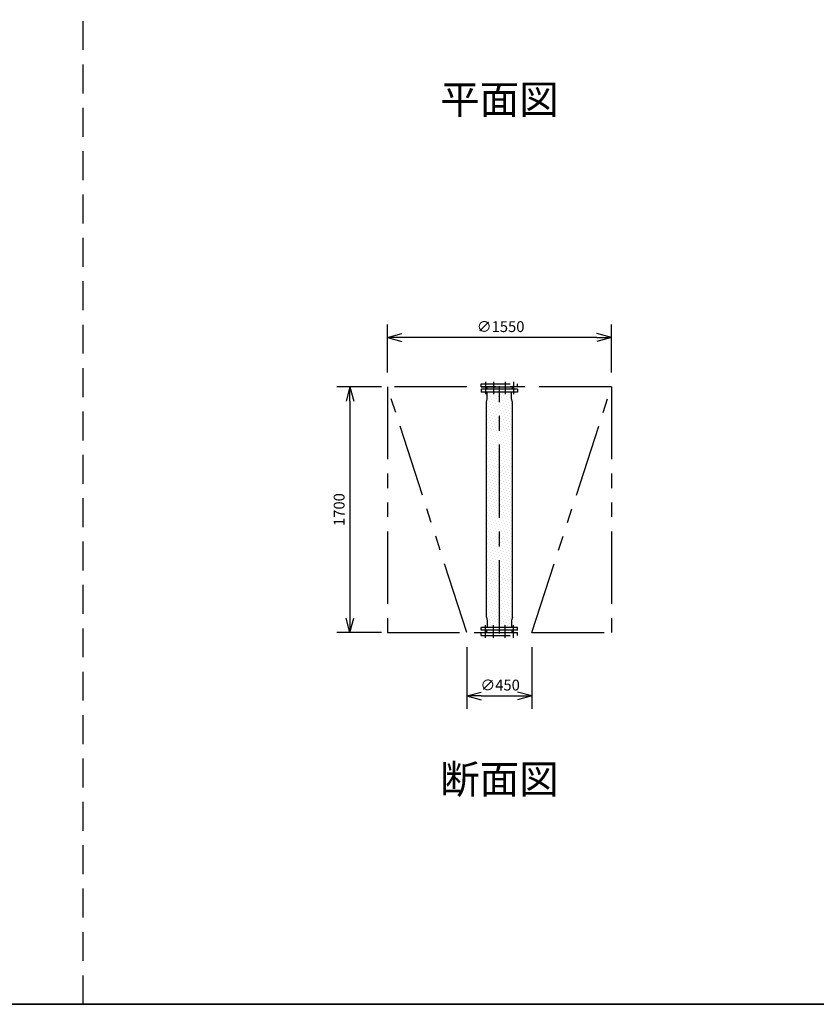
# Model space of a CAD drawing. Extents: x 207 to 40700, y 0 to 27750.
# Drawn here: x 5717 to 11228, y 0 to 6809 of the extents above; entities that cross this region are included whole.
import ezdxf
from ezdxf.enums import TextEntityAlignment as Align

# ---------------------------------------------------------------- set-up
doc = ezdxf.new("R2010")
doc.units = 0
doc.header["$LTSCALE"] = 400
for name, pattern in [('CENTER', [2, 1.25, -0.25, 0.25, -0.25]), ('DASHED', [0.75, 0.5, -0.25]), ('PHANTOM', [2.5, 1.25, -0.25, 0.25, -0.25, 0.25, -0.25])]:
    doc.linetypes.add(name, pattern=pattern)
doc.layers.get('0').update_dxf_attribs({"linetype": 'CONTINUOUS'})
for name, color, linetype in [('1', 4, 'CONTINUOUS'), ('CENTER', 1, 'CENTER'), ('GAWA', 2, 'CONTINUOUS'), ('KARISEN', 5, 'DASHED'), ('SCALE', 4, 'CONTINUOUS'), ('UL1', 3, 'PHANTOM')]:
    doc.layers.add(name, color=color, linetype=linetype)
doc.styles.get("Standard").update_dxf_attribs({"font": 'TXT', "bigfont": 'BIGFONT'})

msp = doc.modelspace()

# ---------------------------------------------------------------- linework, layer by layer
for p, q in [((8260.7, 4611.8), (8360.7, 4638.6)), ((9810.7, 4611.8), (9710.7, 4638.6)), ((8260.7, 4611.8), (8360.7, 4585)), ((8360.7, 4611.8), (8260.7, 4611.8)), ((9810.7, 4611.8), (9710.7, 4585)), ((9710.7, 4611.8), (9810.7, 4611.8)), ((8002.2, 4270.5), (7975.4, 4170.5)), ((8002.2, 4270.5), (8029, 4170.5)), ((8002.2, 4170.5), (8002.2, 4270.5)), ((9160.7, 4254.5), (8910.7, 4254.5)), ((8910.7, 4254.5), (8910.7, 4234.5)), ((9160.7, 4234.5), (8910.7, 4234.5)), ((8947.7, 4266.5), (8948.7, 4269.2)), ((8947.7, 4266.5), (8947.7, 4254.5)), ((8950.6, 4270.5), (9120.8, 4270.5)), ((8951.2, 4187), (8951.2, 4234.5)), ((9120.2, 4187), (9120.2, 4234.5)), ((9123.7, 4266.5), (9122.7, 4269.2)), ((9123.7, 4266.5), (9123.7, 4254.5)), ((9160.7, 4254.5), (9160.7, 4234.5)), ((8946.2, 4164.5), (8951.2, 4187)), ((8946.2, 2676.5), (8946.2, 4164.5)), ((9125.2, 4164.5), (9120.2, 4187)), ((9125.2, 2676.5), (9125.2, 4164.5)), ((8002.2, 2570.5), (7975.4, 2670.5)), ((8002.2, 2570.5), (8029, 2670.5)), ((8002.2, 2670.5), (8002.2, 2570.5)), ((8946.2, 2676.5), (8951.2, 2654)), ((9125.2, 2676.5), (9120.2, 2654)), ((9160.7, 2606.5), (8910.7, 2606.5)), ((8910.7, 2586.5), (8910.7, 2606.5)), ((8951.2, 2654), (8951.2, 2606.5)), ((9120.2, 2654), (9120.2, 2606.5)), ((9160.7, 2586.5), (9160.7, 2606.5)), ((9160.7, 2586.5), (8910.7, 2586.5)), ((8947.7, 2574.5), (8947.7, 2586.5)), ((8947.7, 2574.5), (8948.7, 2571.8)), ((8950.6, 2570.5), (9120.8, 2570.5)), ((9123.7, 2574.5), (9122.7, 2571.8)), ((9123.7, 2574.5), (9123.7, 2586.5)), ((8810.7, 2132.7), (8910.7, 2159.5)), ((8810.7, 2132.7), (8910.7, 2105.9)), ((8910.7, 2132.7), (8810.7, 2132.7)), ((9260.7, 2132.7), (9160.7, 2159.5)), ((9260.7, 2132.7), (9160.7, 2105.9)), ((9160.7, 2132.7), (9260.7, 2132.7))]:
    msp.add_line(p, q)
for centre, start, end in [((8950.6, 4268.5), 90, 159.44395), ((9120.8, 4268.5), 20.55605, 90), ((8950.6, 2572.5), 200.55605, 270), ((9120.8, 2572.5), 270, 339.44395)]:
    msp.add_arc(centre, 2, start, end)
at = {"layer": '1', "linetype": 'Continuous'}
for p, q in [((8981.7, 4234.4), (8981.7, 4234.4)), ((9001.9, 4227.7), (9001.9, 4227.7)), ((9035.6, 4234.4), (9035.6, 4234.4)), ((9055.8, 4227.7), (9055.8, 4227.7)), ((9089.5, 4234.4), (9089.5, 4234.4)), ((9109.7, 4227.7), (9109.7, 4227.7)), ((8954.8, 4207.5), (8954.8, 4207.5)), ((8961.5, 4187.3), (8961.5, 4187.3)), ((8968.3, 4220.9), (8968.3, 4220.9)), ((8968.3, 4167.1), (8968.3, 4167.1)), ((8975, 4200.7), (8975, 4200.7)), ((8981.7, 4180.5), (8981.7, 4180.5)), ((8988.5, 4214.2), (8988.5, 4214.2)), ((8988.5, 4160.3), (8988.5, 4160.3)), ((8995.2, 4194), (8995.2, 4194)), ((9001.9, 4173.8), (9001.9, 4173.8)), ((9008.7, 4207.5), (9008.7, 4207.5)), ((9015.4, 4187.3), (9015.4, 4187.3)), ((9022.1, 4220.9), (9022.1, 4220.9)), ((9022.1, 4167.1), (9022.1, 4167.1)), ((9028.9, 4200.7), (9028.9, 4200.7)), ((9035.6, 4180.5), (9035.6, 4180.5)), ((9042.3, 4214.2), (9042.3, 4214.2)), ((9042.3, 4160.3), (9042.3, 4160.3)), ((9049.1, 4194), (9049.1, 4194)), ((9055.8, 4173.8), (9055.8, 4173.8)), ((9062.6, 4207.5), (9062.6, 4207.5)), ((9069.3, 4187.3), (9069.3, 4187.3)), ((9076, 4220.9), (9076, 4220.9)), ((9076, 4167.1), (9076, 4167.1)), ((9082.8, 4200.7), (9082.8, 4200.7)), ((9089.5, 4180.5), (9089.5, 4180.5)), ((9096.2, 4214.2), (9096.2, 4214.2)), ((9096.2, 4160.3), (9096.2, 4160.3)), ((9103, 4194), (9103, 4194)), ((9109.7, 4173.8), (9109.7, 4173.8)), ((9116.4, 4207.5), (9116.4, 4207.5)), ((8948.1, 4119.9), (8948.1, 4119.9)), ((8954.8, 4153.6), (8954.8, 4153.6)), ((8954.8, 4099.7), (8954.8, 4099.7)), ((8961.5, 4133.4), (8961.5, 4133.4)), ((8968.3, 4113.2), (8968.3, 4113.2)), ((8975, 4146.9), (8975, 4146.9)), ((8975, 4093), (8975, 4093)), ((8981.7, 4126.6), (8981.7, 4126.6)), ((8988.5, 4106.4), (8988.5, 4106.4)), ((8995.2, 4140.1), (8995.2, 4140.1)), ((8995.2, 4086.2), (8995.2, 4086.2)), ((9001.9, 4119.9), (9001.9, 4119.9)), ((9008.7, 4153.6), (9008.7, 4153.6)), ((9008.7, 4099.7), (9008.7, 4099.7)), ((9015.4, 4133.4), (9015.4, 4133.4)), ((9022.1, 4113.2), (9022.1, 4113.2)), ((9028.9, 4146.9), (9028.9, 4146.9)), ((9028.9, 4093), (9028.9, 4093)), ((9035.6, 4126.6), (9035.6, 4126.6)), ((9042.3, 4106.4), (9042.3, 4106.4)), ((9049.1, 4140.1), (9049.1, 4140.1)), ((9049.1, 4086.2), (9049.1, 4086.2)), ((9055.8, 4119.9), (9055.8, 4119.9)), ((9062.6, 4153.6), (9062.6, 4153.6)), ((9062.6, 4099.7), (9062.6, 4099.7)), ((9069.3, 4133.4), (9069.3, 4133.4)), ((9076, 4113.2), (9076, 4113.2)), ((9082.8, 4146.9), (9082.8, 4146.9)), ((9082.8, 4093), (9082.8, 4093)), ((9089.5, 4126.6), (9089.5, 4126.6)), ((9096.2, 4106.4), (9096.2, 4106.4)), ((9103, 4140.1), (9103, 4140.1)), ((9103, 4086.2), (9103, 4086.2)), ((9109.7, 4119.9), (9109.7, 4119.9)), ((9116.4, 4153.6), (9116.4, 4153.6)), ((9116.4, 4099.7), (9116.4, 4099.7)), ((9123.2, 4133.4), (9123.2, 4133.4)), ((8948.1, 4066), (8948.1, 4066)), ((8954.8, 4045.8), (8954.8, 4045.8)), ((8961.5, 4079.5), (8961.5, 4079.5)), ((8961.5, 4025.6), (8961.5, 4025.6)), ((8968.3, 4059.3), (8968.3, 4059.3)), ((8975, 4039.1), (8975, 4039.1)), ((8981.7, 4072.8), (8981.7, 4072.8)), ((8981.7, 4018.9), (8981.7, 4018.9)), ((8988.5, 4052.6), (8988.5, 4052.6)), ((8995.2, 4032.4), (8995.2, 4032.4)), ((9001.9, 4066), (9001.9, 4066)), ((9008.7, 4045.8), (9008.7, 4045.8)), ((9015.4, 4079.5), (9015.4, 4079.5)), ((9015.4, 4025.6), (9015.4, 4025.6)), ((9022.1, 4059.3), (9022.1, 4059.3)), ((9028.9, 4039.1), (9028.9, 4039.1)), ((9035.6, 4072.8), (9035.6, 4072.8)), ((9035.6, 4018.9), (9035.6, 4018.9)), ((9042.3, 4052.6), (9042.3, 4052.6)), ((9049.1, 4032.4), (9049.1, 4032.4)), ((9055.8, 4066), (9055.8, 4066)), ((9062.6, 4045.8), (9062.6, 4045.8)), ((9069.3, 4079.5), (9069.3, 4079.5)), ((9069.3, 4025.6), (9069.3, 4025.6)), ((9076, 4059.3), (9076, 4059.3)), ((9082.8, 4039.1), (9082.8, 4039.1)), ((9089.5, 4072.8), (9089.5, 4072.8)), ((9089.5, 4018.9), (9089.5, 4018.9)), ((9096.2, 4052.6), (9096.2, 4052.6)), ((9103, 4032.4), (9103, 4032.4)), ((9109.7, 4066), (9109.7, 4066)), ((9116.4, 4045.8), (9116.4, 4045.8)), ((9123.2, 4079.5), (9123.2, 4079.5)), ((9123.2, 4025.6), (9123.2, 4025.6)), ((8948.1, 4012.1), (8948.1, 4012.1)), ((8948.1, 3958.3), (8948.1, 3958.3)), ((8954.8, 3991.9), (8954.8, 3991.9)), ((8961.5, 3971.7), (8961.5, 3971.7)), ((8968.3, 4005.4), (8968.3, 4005.4)), ((8968.3, 3951.5), (8968.3, 3951.5)), ((8975, 3985.2), (8975, 3985.2)), ((8981.7, 3965), (8981.7, 3965)), ((8988.5, 3998.7), (8988.5, 3998.7)), ((8995.2, 3978.5), (8995.2, 3978.5)), ((9001.9, 4012.1), (9001.9, 4012.1)), ((9001.9, 3958.3), (9001.9, 3958.3)), ((9008.7, 3991.9), (9008.7, 3991.9)), ((9015.4, 3971.7), (9015.4, 3971.7)), ((9022.1, 4005.4), (9022.1, 4005.4)), ((9022.1, 3951.5), (9022.1, 3951.5)), ((9028.9, 3985.2), (9028.9, 3985.2)), ((9035.6, 3965), (9035.6, 3965)), ((9042.3, 3998.7), (9042.3, 3998.7)), ((9049.1, 3978.5), (9049.1, 3978.5)), ((9055.8, 4012.1), (9055.8, 4012.1)), ((9055.8, 3958.3), (9055.8, 3958.3)), ((9062.6, 3991.9), (9062.6, 3991.9)), ((9069.3, 3971.7), (9069.3, 3971.7)), ((9076, 4005.4), (9076, 4005.4)), ((9076, 3951.5), (9076, 3951.5)), ((9082.8, 3985.2), (9082.8, 3985.2)), ((9089.5, 3965), (9089.5, 3965)), ((9096.2, 3998.7), (9096.2, 3998.7)), ((9103, 3978.5), (9103, 3978.5)), ((9109.7, 4012.1), (9109.7, 4012.1)), ((9109.7, 3958.3), (9109.7, 3958.3)), ((9116.4, 3991.9), (9116.4, 3991.9)), ((9123.2, 3971.7), (9123.2, 3971.7)), ((8948.1, 3904.4), (8948.1, 3904.4)), ((8954.8, 3938.1), (8954.8, 3938.1)), ((8954.8, 3884.2), (8954.8, 3884.2)), ((8961.5, 3917.9), (8961.5, 3917.9)), ((8968.3, 3897.6), (8968.3, 3897.6)), ((8975, 3931.3), (8975, 3931.3)), ((8981.7, 3911.1), (8981.7, 3911.1)), ((8988.5, 3944.8), (8988.5, 3944.8)), ((8988.5, 3890.9), (8988.5, 3890.9)), ((8995.2, 3924.6), (8995.2, 3924.6)), ((9001.9, 3904.4), (9001.9, 3904.4)), ((9008.7, 3938.1), (9008.7, 3938.1)), ((9008.7, 3884.2), (9008.7, 3884.2)), ((9015.4, 3917.9), (9015.4, 3917.9)), ((9022.1, 3897.6), (9022.1, 3897.6)), ((9028.9, 3931.3), (9028.9, 3931.3)), ((9035.6, 3911.1), (9035.6, 3911.1)), ((9042.3, 3944.8), (9042.3, 3944.8)), ((9042.3, 3890.9), (9042.3, 3890.9)), ((9049.1, 3924.6), (9049.1, 3924.6)), ((9055.8, 3904.4), (9055.8, 3904.4)), ((9062.6, 3938.1), (9062.6, 3938.1)), ((9062.6, 3884.2), (9062.6, 3884.2)), ((9069.3, 3917.9), (9069.3, 3917.9)), ((9076, 3897.6), (9076, 3897.6)), ((9082.8, 3931.3), (9082.8, 3931.3)), ((9089.5, 3911.1), (9089.5, 3911.1)), ((9096.2, 3944.8), (9096.2, 3944.8)), ((9096.2, 3890.9), (9096.2, 3890.9)), ((9103, 3924.6), (9103, 3924.6)), ((9109.7, 3904.4), (9109.7, 3904.4)), ((9116.4, 3938.1), (9116.4, 3938.1)), ((9116.4, 3884.2), (9116.4, 3884.2)), ((9123.2, 3917.9), (9123.2, 3917.9)), ((8948.1, 3850.5), (8948.1, 3850.5)), ((8954.8, 3830.3), (8954.8, 3830.3)), ((8961.5, 3864), (8961.5, 3864)), ((8968.3, 3843.8), (8968.3, 3843.8)), ((8975, 3877.4), (8975, 3877.4)), ((8975, 3823.6), (8975, 3823.6)), ((8981.7, 3857.2), (8981.7, 3857.2)), ((8988.5, 3837), (8988.5, 3837)), ((8995.2, 3870.7), (8995.2, 3870.7)), ((8995.2, 3816.8), (8995.2, 3816.8)), ((9001.9, 3850.5), (9001.9, 3850.5)), ((9008.7, 3830.3), (9008.7, 3830.3)), ((9015.4, 3864), (9015.4, 3864)), ((9022.1, 3843.8), (9022.1, 3843.8)), ((9028.9, 3877.4), (9028.9, 3877.4)), ((9028.9, 3823.6), (9028.9, 3823.6)), ((9035.6, 3857.2), (9035.6, 3857.2)), ((9042.3, 3837), (9042.3, 3837)), ((9049.1, 3870.7), (9049.1, 3870.7)), ((9049.1, 3816.8), (9049.1, 3816.8)), ((9055.8, 3850.5), (9055.8, 3850.5)), ((9062.6, 3830.3), (9062.6, 3830.3)), ((9069.3, 3864), (9069.3, 3864)), ((9076, 3843.8), (9076, 3843.8)), ((9082.8, 3877.4), (9082.8, 3877.4)), ((9082.8, 3823.6), (9082.8, 3823.6)), ((9089.5, 3857.2), (9089.5, 3857.2)), ((9096.2, 3837), (9096.2, 3837)), ((9103, 3870.7), (9103, 3870.7)), ((9103, 3816.8), (9103, 3816.8)), ((9109.7, 3850.5), (9109.7, 3850.5)), ((9116.4, 3830.3), (9116.4, 3830.3)), ((9123.2, 3864), (9123.2, 3864)), ((8948.1, 3796.6), (8948.1, 3796.6)), ((8954.8, 3776.4), (8954.8, 3776.4)), ((8961.5, 3810.1), (8961.5, 3810.1)), ((8961.5, 3756.2), (8961.5, 3756.2)), ((8968.3, 3789.9), (8968.3, 3789.9)), ((8975, 3769.7), (8975, 3769.7)), ((8981.7, 3803.4), (8981.7, 3803.4)), ((8981.7, 3749.5), (8981.7, 3749.5)), ((8988.5, 3783.2), (8988.5, 3783.2)), ((8995.2, 3762.9), (8995.2, 3762.9)), ((9001.9, 3796.6), (9001.9, 3796.6)), ((9008.7, 3776.4), (9008.7, 3776.4)), ((9015.4, 3810.1), (9015.4, 3810.1)), ((9015.4, 3756.2), (9015.4, 3756.2)), ((9022.1, 3789.9), (9022.1, 3789.9)), ((9028.9, 3769.7), (9028.9, 3769.7)), ((9035.6, 3803.4), (9035.6, 3803.4)), ((9035.6, 3749.5), (9035.6, 3749.5)), ((9042.3, 3783.2), (9042.3, 3783.2)), ((9049.1, 3762.9), (9049.1, 3762.9)), ((9055.8, 3796.6), (9055.8, 3796.6)), ((9062.6, 3776.4), (9062.6, 3776.4)), ((9069.3, 3810.1), (9069.3, 3810.1)), ((9069.3, 3756.2), (9069.3, 3756.2)), ((9076, 3789.9), (9076, 3789.9)), ((9082.8, 3769.7), (9082.8, 3769.7)), ((9089.5, 3803.4), (9089.5, 3803.4)), ((9089.5, 3749.5), (9089.5, 3749.5)), ((9096.2, 3783.2), (9096.2, 3783.2)), ((9103, 3762.9), (9103, 3762.9)), ((9109.7, 3796.6), (9109.7, 3796.6)), ((9116.4, 3776.4), (9116.4, 3776.4)), ((9123.2, 3810.1), (9123.2, 3810.1)), ((9123.2, 3756.2), (9123.2, 3756.2)), ((8948.1, 3742.7), (8948.1, 3742.7)), ((8948.1, 3688.9), (8948.1, 3688.9)), ((8954.8, 3722.5), (8954.8, 3722.5)), ((8961.5, 3702.3), (8961.5, 3702.3)), ((8968.3, 3736), (8968.3, 3736)), ((8968.3, 3682.1), (8968.3, 3682.1)), ((8975, 3715.8), (8975, 3715.8)), ((8981.7, 3695.6), (8981.7, 3695.6)), ((8988.5, 3729.3), (8988.5, 3729.3)), ((8995.2, 3709.1), (8995.2, 3709.1)), ((9001.9, 3742.7), (9001.9, 3742.7)), ((9001.9, 3688.9), (9001.9, 3688.9)), ((9008.7, 3722.5), (9008.7, 3722.5)), ((9015.4, 3702.3), (9015.4, 3702.3)), ((9022.1, 3736), (9022.1, 3736)), ((9022.1, 3682.1), (9022.1, 3682.1)), ((9028.9, 3715.8), (9028.9, 3715.8)), ((9035.6, 3695.6), (9035.6, 3695.6)), ((9042.3, 3729.3), (9042.3, 3729.3)), ((9049.1, 3709.1), (9049.1, 3709.1)), ((9055.8, 3742.7), (9055.8, 3742.7)), ((9055.8, 3688.9), (9055.8, 3688.9)), ((9062.6, 3722.5), (9062.6, 3722.5)), ((9069.3, 3702.3), (9069.3, 3702.3)), ((9076, 3736), (9076, 3736)), ((9076, 3682.1), (9076, 3682.1)), ((9082.8, 3715.8), (9082.8, 3715.8)), ((9089.5, 3695.6), (9089.5, 3695.6)), ((9096.2, 3729.3), (9096.2, 3729.3)), ((9103, 3709.1), (9103, 3709.1)), ((9109.7, 3742.7), (9109.7, 3742.7)), ((9109.7, 3688.9), (9109.7, 3688.9)), ((9116.4, 3722.5), (9116.4, 3722.5)), ((9123.2, 3702.3), (9123.2, 3702.3)), ((8948.1, 3635), (8948.1, 3635)), ((8954.8, 3668.7), (8954.8, 3668.7)), ((8954.8, 3614.8), (8954.8, 3614.8)), ((8961.5, 3648.4), (8961.5, 3648.4)), ((8968.3, 3628.2), (8968.3, 3628.2)), ((8975, 3661.9), (8975, 3661.9)), ((8981.7, 3641.7), (8981.7, 3641.7)), ((8988.5, 3675.4), (8988.5, 3675.4)), ((8988.5, 3621.5), (8988.5, 3621.5)), ((8995.2, 3655.2), (8995.2, 3655.2)), ((9001.9, 3635), (9001.9, 3635)), ((9008.7, 3668.7), (9008.7, 3668.7)), ((9008.7, 3614.8), (9008.7, 3614.8)), ((9015.4, 3648.4), (9015.4, 3648.4)), ((9022.1, 3628.2), (9022.1, 3628.2)), ((9028.9, 3661.9), (9028.9, 3661.9)), ((9035.6, 3641.7), (9035.6, 3641.7)), ((9042.3, 3675.4), (9042.3, 3675.4)), ((9042.3, 3621.5), (9042.3, 3621.5)), ((9049.1, 3655.2), (9049.1, 3655.2)), ((9055.8, 3635), (9055.8, 3635)), ((9062.6, 3668.7), (9062.6, 3668.7)), ((9062.6, 3614.8), (9062.6, 3614.8)), ((9069.3, 3648.4), (9069.3, 3648.4)), ((9076, 3628.2), (9076, 3628.2)), ((9082.8, 3661.9), (9082.8, 3661.9)), ((9089.5, 3641.7), (9089.5, 3641.7)), ((9096.2, 3675.4), (9096.2, 3675.4)), ((9096.2, 3621.5), (9096.2, 3621.5)), ((9103, 3655.2), (9103, 3655.2)), ((9109.7, 3635), (9109.7, 3635)), ((9116.4, 3668.7), (9116.4, 3668.7)), ((9116.4, 3614.8), (9116.4, 3614.8)), ((9123.2, 3648.4), (9123.2, 3648.4)), ((8948.1, 3581.1), (8948.1, 3581.1)), ((8954.8, 3560.9), (8954.8, 3560.9)), ((8961.5, 3594.6), (8961.5, 3594.6)), ((8968.3, 3574.4), (8968.3, 3574.4)), ((8975, 3608), (8975, 3608)), ((8975, 3554.2), (8975, 3554.2)), ((8981.7, 3587.8), (8981.7, 3587.8)), ((8988.5, 3567.6), (8988.5, 3567.6)), ((8995.2, 3601.3), (8995.2, 3601.3)), ((8995.2, 3547.4), (8995.2, 3547.4)), ((9001.9, 3581.1), (9001.9, 3581.1)), ((9008.7, 3560.9), (9008.7, 3560.9)), ((9015.4, 3594.6), (9015.4, 3594.6)), ((9022.1, 3574.4), (9022.1, 3574.4)), ((9028.9, 3608), (9028.9, 3608)), ((9028.9, 3554.2), (9028.9, 3554.2)), ((9035.6, 3587.8), (9035.6, 3587.8)), ((9042.3, 3567.6), (9042.3, 3567.6)), ((9049.1, 3601.3), (9049.1, 3601.3)), ((9049.1, 3547.4), (9049.1, 3547.4)), ((9055.8, 3581.1), (9055.8, 3581.1)), ((9062.6, 3560.9), (9062.6, 3560.9)), ((9069.3, 3594.6), (9069.3, 3594.6)), ((9076, 3574.4), (9076, 3574.4)), ((9082.8, 3608), (9082.8, 3608)), ((9082.8, 3554.2), (9082.8, 3554.2)), ((9089.5, 3587.8), (9089.5, 3587.8)), ((9096.2, 3567.6), (9096.2, 3567.6)), ((9103, 3601.3), (9103, 3601.3)), ((9103, 3547.4), (9103, 3547.4)), ((9109.7, 3581.1), (9109.7, 3581.1)), ((9116.4, 3560.9), (9116.4, 3560.9)), ((9123.2, 3594.6), (9123.2, 3594.6)), ((8948.1, 3527.2), (8948.1, 3527.2)), ((8948.1, 3473.3), (8948.1, 3473.3)), ((8954.8, 3507), (8954.8, 3507)), ((8961.5, 3540.7), (8961.5, 3540.7)), ((8961.5, 3486.8), (8961.5, 3486.8)), ((8968.3, 3520.5), (8968.3, 3520.5)), ((8975, 3500.3), (8975, 3500.3)), ((8981.7, 3533.9), (8981.7, 3533.9)), ((8981.7, 3480.1), (8981.7, 3480.1)), ((8988.5, 3513.7), (8988.5, 3513.7)), ((8995.2, 3493.5), (8995.2, 3493.5)), ((9001.9, 3527.2), (9001.9, 3527.2)), ((9001.9, 3473.3), (9001.9, 3473.3)), ((9008.7, 3507), (9008.7, 3507)), ((9015.4, 3540.7), (9015.4, 3540.7)), ((9015.4, 3486.8), (9015.4, 3486.8)), ((9022.1, 3520.5), (9022.1, 3520.5)), ((9028.9, 3500.3), (9028.9, 3500.3)), ((9035.6, 3533.9), (9035.6, 3533.9)), ((9035.6, 3480.1), (9035.6, 3480.1)), ((9042.3, 3513.7), (9042.3, 3513.7)), ((9049.1, 3493.5), (9049.1, 3493.5)), ((9055.8, 3527.2), (9055.8, 3527.2)), ((9055.8, 3473.3), (9055.8, 3473.3)), ((9062.6, 3507), (9062.6, 3507)), ((9069.3, 3540.7), (9069.3, 3540.7)), ((9069.3, 3486.8), (9069.3, 3486.8)), ((9076, 3520.5), (9076, 3520.5)), ((9082.8, 3500.3), (9082.8, 3500.3)), ((9089.5, 3533.9), (9089.5, 3533.9)), ((9089.5, 3480.1), (9089.5, 3480.1)), ((9096.2, 3513.7), (9096.2, 3513.7)), ((9103, 3493.5), (9103, 3493.5)), ((9109.7, 3527.2), (9109.7, 3527.2)), ((9109.7, 3473.3), (9109.7, 3473.3)), ((9116.4, 3507), (9116.4, 3507)), ((9123.2, 3540.7), (9123.2, 3540.7)), ((9123.2, 3486.8), (9123.2, 3486.8)), ((8948.1, 3419.5), (8948.1, 3419.5)), ((8954.8, 3453.1), (8954.8, 3453.1)), ((8961.5, 3432.9), (8961.5, 3432.9)), ((8968.3, 3466.6), (8968.3, 3466.6)), ((8968.3, 3412.7), (8968.3, 3412.7)), ((8975, 3446.4), (8975, 3446.4)), ((8981.7, 3426.2), (8981.7, 3426.2)), ((8988.5, 3459.9), (8988.5, 3459.9)), ((8988.5, 3406), (8988.5, 3406)), ((8995.2, 3439.7), (8995.2, 3439.7)), ((9001.9, 3419.5), (9001.9, 3419.5)), ((9008.7, 3453.1), (9008.7, 3453.1)), ((9015.4, 3432.9), (9015.4, 3432.9)), ((9022.1, 3466.6), (9022.1, 3466.6)), ((9022.1, 3412.7), (9022.1, 3412.7)), ((9028.9, 3446.4), (9028.9, 3446.4)), ((9035.6, 3426.2), (9035.6, 3426.2)), ((9042.3, 3459.9), (9042.3, 3459.9)), ((9042.3, 3406), (9042.3, 3406)), ((9049.1, 3439.7), (9049.1, 3439.7)), ((9055.8, 3419.5), (9055.8, 3419.5)), ((9062.6, 3453.1), (9062.6, 3453.1)), ((9069.3, 3432.9), (9069.3, 3432.9)), ((9076, 3466.6), (9076, 3466.6)), ((9076, 3412.7), (9076, 3412.7)), ((9082.8, 3446.4), (9082.8, 3446.4)), ((9089.5, 3426.2), (9089.5, 3426.2)), ((9096.2, 3459.9), (9096.2, 3459.9)), ((9096.2, 3406), (9096.2, 3406)), ((9103, 3439.7), (9103, 3439.7)), ((9109.7, 3419.5), (9109.7, 3419.5)), ((9116.4, 3453.1), (9116.4, 3453.1)), ((9123.2, 3432.9), (9123.2, 3432.9)), ((8948.1, 3365.6), (8948.1, 3365.6)), ((8954.8, 3399.2), (8954.8, 3399.2)), ((8954.8, 3345.4), (8954.8, 3345.4)), ((8961.5, 3379), (8961.5, 3379)), ((8968.3, 3358.8), (8968.3, 3358.8)), ((8975, 3392.5), (8975, 3392.5)), ((8975, 3338.6), (8975, 3338.6)), ((8981.7, 3372.3), (8981.7, 3372.3)), ((8988.5, 3352.1), (8988.5, 3352.1)), ((8995.2, 3385.8), (8995.2, 3385.8)), ((9001.9, 3365.6), (9001.9, 3365.6)), ((9008.7, 3399.2), (9008.7, 3399.2)), ((9008.7, 3345.4), (9008.7, 3345.4)), ((9015.4, 3379), (9015.4, 3379)), ((9022.1, 3358.8), (9022.1, 3358.8)), ((9028.9, 3392.5), (9028.9, 3392.5)), ((9028.9, 3338.6), (9028.9, 3338.6)), ((9035.6, 3372.3), (9035.6, 3372.3)), ((9042.3, 3352.1), (9042.3, 3352.1)), ((9049.1, 3385.8), (9049.1, 3385.8)), ((9055.8, 3365.6), (9055.8, 3365.6)), ((9062.6, 3399.2), (9062.6, 3399.2)), ((9062.6, 3345.4), (9062.6, 3345.4)), ((9069.3, 3379), (9069.3, 3379)), ((9076, 3358.8), (9076, 3358.8)), ((9082.8, 3392.5), (9082.8, 3392.5)), ((9082.8, 3338.6), (9082.8, 3338.6)), ((9089.5, 3372.3), (9089.5, 3372.3)), ((9096.2, 3352.1), (9096.2, 3352.1)), ((9103, 3385.8), (9103, 3385.8)), ((9109.7, 3365.6), (9109.7, 3365.6)), ((9116.4, 3399.2), (9116.4, 3399.2)), ((9116.4, 3345.4), (9116.4, 3345.4)), ((9123.2, 3379), (9123.2, 3379)), ((8948.1, 3311.7), (8948.1, 3311.7)), ((8954.8, 3291.5), (8954.8, 3291.5)), ((8961.5, 3325.2), (8961.5, 3325.2)), ((8961.5, 3271.3), (8961.5, 3271.3)), ((8968.3, 3305), (8968.3, 3305)), ((8975, 3284.7), (8975, 3284.7)), ((8981.7, 3318.4), (8981.7, 3318.4)), ((8988.5, 3298.2), (8988.5, 3298.2)), ((8995.2, 3331.9), (8995.2, 3331.9)), ((8995.2, 3278), (8995.2, 3278)), ((9001.9, 3311.7), (9001.9, 3311.7)), ((9008.7, 3291.5), (9008.7, 3291.5)), ((9015.4, 3325.2), (9015.4, 3325.2)), ((9015.4, 3271.3), (9015.4, 3271.3)), ((9022.1, 3305), (9022.1, 3305)), ((9028.9, 3284.7), (9028.9, 3284.7)), ((9035.6, 3318.4), (9035.6, 3318.4)), ((9042.3, 3298.2), (9042.3, 3298.2)), ((9049.1, 3331.9), (9049.1, 3331.9)), ((9049.1, 3278), (9049.1, 3278)), ((9055.8, 3311.7), (9055.8, 3311.7)), ((9062.6, 3291.5), (9062.6, 3291.5)), ((9069.3, 3325.2), (9069.3, 3325.2)), ((9069.3, 3271.3), (9069.3, 3271.3)), ((9076, 3305), (9076, 3305)), ((9082.8, 3284.7), (9082.8, 3284.7)), ((9089.5, 3318.4), (9089.5, 3318.4)), ((9096.2, 3298.2), (9096.2, 3298.2)), ((9103, 3331.9), (9103, 3331.9)), ((9103, 3278), (9103, 3278)), ((9109.7, 3311.7), (9109.7, 3311.7)), ((9116.4, 3291.5), (9116.4, 3291.5)), ((9123.2, 3325.2), (9123.2, 3325.2)), ((9123.2, 3271.3), (9123.2, 3271.3)), ((8948.1, 3257.8), (8948.1, 3257.8)), ((8948.1, 3203.9), (8948.1, 3203.9)), ((8954.8, 3237.6), (8954.8, 3237.6)), ((8961.5, 3217.4), (8961.5, 3217.4)), ((8968.3, 3251.1), (8968.3, 3251.1)), ((8975, 3230.9), (8975, 3230.9)), ((8981.7, 3264.5), (8981.7, 3264.5)), ((8981.7, 3210.7), (8981.7, 3210.7)), ((8988.5, 3244.3), (8988.5, 3244.3)), ((8995.2, 3224.1), (8995.2, 3224.1)), ((9001.9, 3257.8), (9001.9, 3257.8)), ((9001.9, 3203.9), (9001.9, 3203.9)), ((9008.7, 3237.6), (9008.7, 3237.6)), ((9015.4, 3217.4), (9015.4, 3217.4)), ((9022.1, 3251.1), (9022.1, 3251.1)), ((9028.9, 3230.9), (9028.9, 3230.9)), ((9035.6, 3264.5), (9035.6, 3264.5)), ((9035.6, 3210.7), (9035.6, 3210.7)), ((9042.3, 3244.3), (9042.3, 3244.3)), ((9049.1, 3224.1), (9049.1, 3224.1)), ((9055.8, 3257.8), (9055.8, 3257.8)), ((9055.8, 3203.9), (9055.8, 3203.9)), ((9062.6, 3237.6), (9062.6, 3237.6)), ((9069.3, 3217.4), (9069.3, 3217.4)), ((9076, 3251.1), (9076, 3251.1)), ((9082.8, 3230.9), (9082.8, 3230.9)), ((9089.5, 3264.5), (9089.5, 3264.5)), ((9089.5, 3210.7), (9089.5, 3210.7)), ((9096.2, 3244.3), (9096.2, 3244.3)), ((9103, 3224.1), (9103, 3224.1)), ((9109.7, 3257.8), (9109.7, 3257.8)), ((9109.7, 3203.9), (9109.7, 3203.9)), ((9116.4, 3237.6), (9116.4, 3237.6)), ((9123.2, 3217.4), (9123.2, 3217.4)), ((8948.1, 3150), (8948.1, 3150)), ((8954.8, 3183.7), (8954.8, 3183.7)), ((8961.5, 3163.5), (8961.5, 3163.5)), ((8968.3, 3197.2), (8968.3, 3197.2)), ((8968.3, 3143.3), (8968.3, 3143.3)), ((8975, 3177), (8975, 3177)), ((8981.7, 3156.8), (8981.7, 3156.8)), ((8988.5, 3190.5), (8988.5, 3190.5)), ((8988.5, 3136.6), (8988.5, 3136.6)), ((8995.2, 3170.2), (8995.2, 3170.2)), ((9001.9, 3150), (9001.9, 3150)), ((9008.7, 3183.7), (9008.7, 3183.7)), ((9015.4, 3163.5), (9015.4, 3163.5)), ((9022.1, 3197.2), (9022.1, 3197.2)), ((9022.1, 3143.3), (9022.1, 3143.3)), ((9028.9, 3177), (9028.9, 3177)), ((9035.6, 3156.8), (9035.6, 3156.8)), ((9042.3, 3190.5), (9042.3, 3190.5)), ((9042.3, 3136.6), (9042.3, 3136.6)), ((9049.1, 3170.2), (9049.1, 3170.2)), ((9055.8, 3150), (9055.8, 3150)), ((9062.6, 3183.7), (9062.6, 3183.7)), ((9069.3, 3163.5), (9069.3, 3163.5)), ((9076, 3197.2), (9076, 3197.2)), ((9076, 3143.3), (9076, 3143.3)), ((9082.8, 3177), (9082.8, 3177)), ((9089.5, 3156.8), (9089.5, 3156.8)), ((9096.2, 3190.5), (9096.2, 3190.5)), ((9096.2, 3136.6), (9096.2, 3136.6)), ((9103, 3170.2), (9103, 3170.2)), ((9109.7, 3150), (9109.7, 3150)), ((9116.4, 3183.7), (9116.4, 3183.7)), ((9123.2, 3163.5), (9123.2, 3163.5)), ((8948.1, 3096.2), (8948.1, 3096.2)), ((8954.8, 3129.8), (8954.8, 3129.8)), ((8954.8, 3076), (8954.8, 3076)), ((8961.5, 3109.6), (8961.5, 3109.6)), ((8968.3, 3089.4), (8968.3, 3089.4)), ((8975, 3123.1), (8975, 3123.1)), ((8975, 3069.2), (8975, 3069.2)), ((8981.7, 3102.9), (8981.7, 3102.9)), ((8988.5, 3082.7), (8988.5, 3082.7)), ((8995.2, 3116.4), (8995.2, 3116.4)), ((9001.9, 3096.2), (9001.9, 3096.2)), ((9008.7, 3129.8), (9008.7, 3129.8)), ((9008.7, 3076), (9008.7, 3076)), ((9015.4, 3109.6), (9015.4, 3109.6)), ((9022.1, 3089.4), (9022.1, 3089.4)), ((9028.9, 3123.1), (9028.9, 3123.1)), ((9028.9, 3069.2), (9028.9, 3069.2)), ((9035.6, 3102.9), (9035.6, 3102.9)), ((9042.3, 3082.7), (9042.3, 3082.7)), ((9049.1, 3116.4), (9049.1, 3116.4)), ((9055.8, 3096.2), (9055.8, 3096.2)), ((9062.6, 3129.8), (9062.6, 3129.8)), ((9062.6, 3076), (9062.6, 3076)), ((9069.3, 3109.6), (9069.3, 3109.6)), ((9076, 3089.4), (9076, 3089.4)), ((9082.8, 3123.1), (9082.8, 3123.1)), ((9082.8, 3069.2), (9082.8, 3069.2)), ((9089.5, 3102.9), (9089.5, 3102.9)), ((9096.2, 3082.7), (9096.2, 3082.7)), ((9103, 3116.4), (9103, 3116.4)), ((9109.7, 3096.2), (9109.7, 3096.2)), ((9116.4, 3129.8), (9116.4, 3129.8)), ((9116.4, 3076), (9116.4, 3076)), ((9123.2, 3109.6), (9123.2, 3109.6)), ((8948.1, 3042.3), (8948.1, 3042.3)), ((8954.8, 3022.1), (8954.8, 3022.1)), ((8961.5, 3055.8), (8961.5, 3055.8)), ((8961.5, 3001.9), (8961.5, 3001.9)), ((8968.3, 3035.5), (8968.3, 3035.5)), ((8975, 3015.3), (8975, 3015.3)), ((8981.7, 3049), (8981.7, 3049)), ((8988.5, 3028.8), (8988.5, 3028.8)), ((8995.2, 3062.5), (8995.2, 3062.5)), ((8995.2, 3008.6), (8995.2, 3008.6)), ((9001.9, 3042.3), (9001.9, 3042.3)), ((9008.7, 3022.1), (9008.7, 3022.1)), ((9015.4, 3055.8), (9015.4, 3055.8)), ((9015.4, 3001.9), (9015.4, 3001.9)), ((9022.1, 3035.5), (9022.1, 3035.5)), ((9028.9, 3015.3), (9028.9, 3015.3)), ((9035.6, 3049), (9035.6, 3049)), ((9042.3, 3028.8), (9042.3, 3028.8)), ((9049.1, 3062.5), (9049.1, 3062.5)), ((9049.1, 3008.6), (9049.1, 3008.6)), ((9055.8, 3042.3), (9055.8, 3042.3)), ((9062.6, 3022.1), (9062.6, 3022.1)), ((9069.3, 3055.8), (9069.3, 3055.8)), ((9069.3, 3001.9), (9069.3, 3001.9)), ((9076, 3035.5), (9076, 3035.5)), ((9082.8, 3015.3), (9082.8, 3015.3)), ((9089.5, 3049), (9089.5, 3049)), ((9096.2, 3028.8), (9096.2, 3028.8)), ((9103, 3062.5), (9103, 3062.5)), ((9103, 3008.6), (9103, 3008.6)), ((9109.7, 3042.3), (9109.7, 3042.3)), ((9116.4, 3022.1), (9116.4, 3022.1)), ((9123.2, 3055.8), (9123.2, 3055.8)), ((9123.2, 3001.9), (9123.2, 3001.9)), ((8948.1, 2988.4), (8948.1, 2988.4)), ((8948.1, 2934.5), (8948.1, 2934.5)), ((8954.8, 2968.2), (8954.8, 2968.2)), ((8961.5, 2948), (8961.5, 2948)), ((8968.3, 2981.7), (8968.3, 2981.7)), ((8975, 2961.5), (8975, 2961.5)), ((8981.7, 2995.1), (8981.7, 2995.1)), ((8981.7, 2941.3), (8981.7, 2941.3)), ((8988.5, 2974.9), (8988.5, 2974.9)), ((8995.2, 2954.7), (8995.2, 2954.7)), ((9001.9, 2988.4), (9001.9, 2988.4)), ((9001.9, 2934.5), (9001.9, 2934.5)), ((9008.7, 2968.2), (9008.7, 2968.2)), ((9015.4, 2948), (9015.4, 2948)), ((9022.1, 2981.7), (9022.1, 2981.7)), ((9028.9, 2961.5), (9028.9, 2961.5)), ((9035.6, 2995.1), (9035.6, 2995.1)), ((9035.6, 2941.3), (9035.6, 2941.3)), ((9042.3, 2974.9), (9042.3, 2974.9)), ((9049.1, 2954.7), (9049.1, 2954.7)), ((9055.8, 2988.4), (9055.8, 2988.4)), ((9055.8, 2934.5), (9055.8, 2934.5)), ((9062.6, 2968.2), (9062.6, 2968.2)), ((9069.3, 2948), (9069.3, 2948)), ((9076, 2981.7), (9076, 2981.7)), ((9082.8, 2961.5), (9082.8, 2961.5)), ((9089.5, 2995.1), (9089.5, 2995.1)), ((9089.5, 2941.3), (9089.5, 2941.3)), ((9096.2, 2974.9), (9096.2, 2974.9)), ((9103, 2954.7), (9103, 2954.7)), ((9109.7, 2988.4), (9109.7, 2988.4)), ((9109.7, 2934.5), (9109.7, 2934.5)), ((9116.4, 2968.2), (9116.4, 2968.2)), ((9123.2, 2948), (9123.2, 2948)), ((8948.1, 2880.6), (8948.1, 2880.6)), ((8954.8, 2914.3), (8954.8, 2914.3)), ((8954.8, 2860.4), (8954.8, 2860.4)), ((8961.5, 2894.1), (8961.5, 2894.1)), ((8968.3, 2927.8), (8968.3, 2927.8)), ((8968.3, 2873.9), (8968.3, 2873.9)), ((8975, 2907.6), (8975, 2907.6)), ((8981.7, 2887.4), (8981.7, 2887.4)), ((8988.5, 2921), (8988.5, 2921)), ((8988.5, 2867.2), (8988.5, 2867.2)), ((8995.2, 2900.8), (8995.2, 2900.8)), ((9001.9, 2880.6), (9001.9, 2880.6)), ((9008.7, 2914.3), (9008.7, 2914.3)), ((9008.7, 2860.4), (9008.7, 2860.4)), ((9015.4, 2894.1), (9015.4, 2894.1)), ((9022.1, 2927.8), (9022.1, 2927.8)), ((9022.1, 2873.9), (9022.1, 2873.9)), ((9028.9, 2907.6), (9028.9, 2907.6)), ((9035.6, 2887.4), (9035.6, 2887.4)), ((9042.3, 2921), (9042.3, 2921)), ((9042.3, 2867.2), (9042.3, 2867.2)), ((9049.1, 2900.8), (9049.1, 2900.8)), ((9055.8, 2880.6), (9055.8, 2880.6)), ((9062.6, 2914.3), (9062.6, 2914.3)), ((9062.6, 2860.4), (9062.6, 2860.4)), ((9069.3, 2894.1), (9069.3, 2894.1)), ((9076, 2927.8), (9076, 2927.8)), ((9076, 2873.9), (9076, 2873.9)), ((9082.8, 2907.6), (9082.8, 2907.6)), ((9089.5, 2887.4), (9089.5, 2887.4)), ((9096.2, 2921), (9096.2, 2921)), ((9096.2, 2867.2), (9096.2, 2867.2)), ((9103, 2900.8), (9103, 2900.8)), ((9109.7, 2880.6), (9109.7, 2880.6)), ((9116.4, 2914.3), (9116.4, 2914.3)), ((9116.4, 2860.4), (9116.4, 2860.4)), ((9123.2, 2894.1), (9123.2, 2894.1)), ((8948.1, 2826.8), (8948.1, 2826.8)), ((8954.8, 2806.5), (8954.8, 2806.5)), ((8961.5, 2840.2), (8961.5, 2840.2)), ((8968.3, 2820), (8968.3, 2820)), ((8975, 2853.7), (8975, 2853.7)), ((8975, 2799.8), (8975, 2799.8)), ((8981.7, 2833.5), (8981.7, 2833.5)), ((8988.5, 2813.3), (8988.5, 2813.3)), ((8995.2, 2847), (8995.2, 2847)), ((8995.2, 2793.1), (8995.2, 2793.1)), ((9001.9, 2826.8), (9001.9, 2826.8)), ((9008.7, 2806.5), (9008.7, 2806.5)), ((9015.4, 2840.2), (9015.4, 2840.2)), ((9022.1, 2820), (9022.1, 2820)), ((9028.9, 2853.7), (9028.9, 2853.7)), ((9028.9, 2799.8), (9028.9, 2799.8)), ((9035.6, 2833.5), (9035.6, 2833.5)), ((9042.3, 2813.3), (9042.3, 2813.3)), ((9049.1, 2847), (9049.1, 2847)), ((9049.1, 2793.1), (9049.1, 2793.1)), ((9055.8, 2826.8), (9055.8, 2826.8)), ((9062.6, 2806.5), (9062.6, 2806.5)), ((9069.3, 2840.2), (9069.3, 2840.2)), ((9076, 2820), (9076, 2820)), ((9082.8, 2853.7), (9082.8, 2853.7)), ((9082.8, 2799.8), (9082.8, 2799.8)), ((9089.5, 2833.5), (9089.5, 2833.5)), ((9096.2, 2813.3), (9096.2, 2813.3)), ((9103, 2847), (9103, 2847)), ((9103, 2793.1), (9103, 2793.1)), ((9109.7, 2826.8), (9109.7, 2826.8)), ((9116.4, 2806.5), (9116.4, 2806.5)), ((9123.2, 2840.2), (9123.2, 2840.2)), ((8948.1, 2772.9), (8948.1, 2772.9)), ((8954.8, 2752.7), (8954.8, 2752.7)), ((8961.5, 2786.3), (8961.5, 2786.3)), ((8961.5, 2732.5), (8961.5, 2732.5)), ((8968.3, 2766.1), (8968.3, 2766.1)), ((8975, 2745.9), (8975, 2745.9)), ((8981.7, 2779.6), (8981.7, 2779.6)), ((8981.7, 2725.7), (8981.7, 2725.7)), ((8988.5, 2759.4), (8988.5, 2759.4)), ((8995.2, 2739.2), (8995.2, 2739.2)), ((9001.9, 2772.9), (9001.9, 2772.9)), ((9008.7, 2752.7), (9008.7, 2752.7)), ((9015.4, 2786.3), (9015.4, 2786.3)), ((9015.4, 2732.5), (9015.4, 2732.5)), ((9022.1, 2766.1), (9022.1, 2766.1)), ((9028.9, 2745.9), (9028.9, 2745.9)), ((9035.6, 2779.6), (9035.6, 2779.6)), ((9035.6, 2725.7), (9035.6, 2725.7)), ((9042.3, 2759.4), (9042.3, 2759.4)), ((9049.1, 2739.2), (9049.1, 2739.2)), ((9055.8, 2772.9), (9055.8, 2772.9)), ((9062.6, 2752.7), (9062.6, 2752.7)), ((9069.3, 2786.3), (9069.3, 2786.3)), ((9069.3, 2732.5), (9069.3, 2732.5)), ((9076, 2766.1), (9076, 2766.1)), ((9082.8, 2745.9), (9082.8, 2745.9)), ((9089.5, 2779.6), (9089.5, 2779.6)), ((9089.5, 2725.7), (9089.5, 2725.7)), ((9096.2, 2759.4), (9096.2, 2759.4)), ((9103, 2739.2), (9103, 2739.2)), ((9109.7, 2772.9), (9109.7, 2772.9)), ((9116.4, 2752.7), (9116.4, 2752.7)), ((9123.2, 2786.3), (9123.2, 2786.3)), ((9123.2, 2732.5), (9123.2, 2732.5)), ((8948.1, 2719), (8948.1, 2719)), ((8954.8, 2698.8), (8954.8, 2698.8)), ((8961.5, 2678.6), (8961.5, 2678.6)), ((8968.3, 2712.3), (8968.3, 2712.3)), ((8968.3, 2658.4), (8968.3, 2658.4)), ((8975, 2692.1), (8975, 2692.1)), ((8981.7, 2671.8), (8981.7, 2671.8)), ((8988.5, 2705.5), (8988.5, 2705.5)), ((8995.2, 2685.3), (8995.2, 2685.3)), ((9001.9, 2719), (9001.9, 2719)), ((9001.9, 2665.1), (9001.9, 2665.1)), ((9008.7, 2698.8), (9008.7, 2698.8)), ((9015.4, 2678.6), (9015.4, 2678.6)), ((9022.1, 2712.3), (9022.1, 2712.3)), ((9022.1, 2658.4), (9022.1, 2658.4)), ((9028.9, 2692.1), (9028.9, 2692.1)), ((9035.6, 2671.8), (9035.6, 2671.8)), ((9042.3, 2705.5), (9042.3, 2705.5)), ((9049.1, 2685.3), (9049.1, 2685.3)), ((9055.8, 2719), (9055.8, 2719)), ((9055.8, 2665.1), (9055.8, 2665.1)), ((9062.6, 2698.8), (9062.6, 2698.8)), ((9069.3, 2678.6), (9069.3, 2678.6)), ((9076, 2712.3), (9076, 2712.3)), ((9076, 2658.4), (9076, 2658.4)), ((9082.8, 2692.1), (9082.8, 2692.1)), ((9089.5, 2671.8), (9089.5, 2671.8)), ((9096.2, 2705.5), (9096.2, 2705.5)), ((9103, 2685.3), (9103, 2685.3)), ((9109.7, 2719), (9109.7, 2719)), ((9109.7, 2665.1), (9109.7, 2665.1)), ((9116.4, 2698.8), (9116.4, 2698.8)), ((9123.2, 2678.6), (9123.2, 2678.6)), ((8954.8, 2644.9), (8954.8, 2644.9)), ((8961.5, 2624.7), (8961.5, 2624.7)), ((8975, 2638.2), (8975, 2638.2)), ((8981.7, 2618), (8981.7, 2618)), ((8988.5, 2651.6), (8988.5, 2651.6)), ((8995.2, 2631.4), (8995.2, 2631.4)), ((9001.9, 2611.2), (9001.9, 2611.2)), ((9008.7, 2644.9), (9008.7, 2644.9)), ((9015.4, 2624.7), (9015.4, 2624.7)), ((9028.9, 2638.2), (9028.9, 2638.2)), ((9035.6, 2618), (9035.6, 2618)), ((9042.3, 2651.6), (9042.3, 2651.6)), ((9049.1, 2631.4), (9049.1, 2631.4)), ((9055.8, 2611.2), (9055.8, 2611.2)), ((9062.6, 2644.9), (9062.6, 2644.9)), ((9069.3, 2624.7), (9069.3, 2624.7)), ((9082.8, 2638.2), (9082.8, 2638.2)), ((9089.5, 2618), (9089.5, 2618)), ((9096.2, 2651.6), (9096.2, 2651.6)), ((9103, 2631.4), (9103, 2631.4)), ((9109.7, 2611.2), (9109.7, 2611.2)), ((9116.4, 2644.9), (9116.4, 2644.9))]:
    msp.add_line(p, q, dxfattribs=at)
at = {"layer": 'CENTER'}
for p, q in [((8938.7, 4305.5), (8938.7, 4219.5)), ((8995.5, 4305.5), (8995.5, 4219.5)), ((9075.9, 4305.5), (9075.9, 4219.5)), ((9132.7, 4305.5), (9132.7, 4219.5)), ((9035.7, 2565), (9035.7, 4276)), ((9035.7, 2570.5), (9035.7, 4270.5)), ((9035.7, 2570.5), (9035.7, 4270.5)), ((9035.7, 2570.5), (9035.7, 4270.5)), ((8938.7, 2535.5), (8938.7, 2621.5)), ((8995.5, 2535.5), (8995.5, 2621.5)), ((9075.9, 2535.5), (9075.9, 2621.5)), ((9132.7, 2535.5), (9132.7, 2621.5))]:
    msp.add_line(p, q, dxfattribs=at)
at = {"layer": 'GAWA'}
for p, q in [((400, 0), (40700, 0)), ((20350, 0), (800, 0))]:
    msp.add_line(p, q, dxfattribs=at)
at = {"layer": 'KARISEN'}
for p, q in [((6157.1, 0), (6157.1, 23750)), ((8910.7, 4290.5), (9160.7, 4290.5)), ((8910.7, 4270.5), (8910.7, 4290.5)), ((9160.7, 4270.5), (9160.7, 4290.5)), ((8910.7, 4270.5), (9160.7, 4270.5)), ((8910.7, 2570.5), (9160.7, 2570.5)), ((8910.7, 2550.5), (8910.7, 2570.5)), ((8910.7, 2550.5), (9160.7, 2550.5)), ((9160.7, 2550.5), (9160.7, 2570.5))]:
    msp.add_line(p, q, dxfattribs=at)
at = {"layer": 'SCALE'}
for p, q in [((8260.7, 4370.5), (8260.7, 4701.8)), ((9810.7, 4370.5), (9810.7, 4701.8)), ((9710.7, 4611.8), (8360.7, 4611.8)), ((8220.7, 4270.5), (7912.2, 4270.5)), ((8002.2, 4170.5), (8002.2, 2670.5)), ((8220.7, 2570.5), (7912.2, 2570.5)), ((8810.7, 2470.5), (8810.7, 2042.7)), ((9260.7, 2470.5), (9260.7, 2042.7)), ((8910.7, 2132.7), (9160.7, 2132.7))]:
    msp.add_line(p, q, dxfattribs=at)
at = {"layer": 'UL1'}
for p, q in [((8810.7, 2570.5), (8260.7, 4270.5)), ((8260.7, 4270.5), (8260.7, 2570.5)), ((9810.7, 4270.5), (8260.7, 4270.5)), ((9260.7, 2570.5), (9810.7, 4270.5)), ((9810.7, 4270.5), (9810.7, 2570.5)), ((8260.7, 2570.5), (9810.7, 2570.5))]:
    msp.add_line(p, q, dxfattribs=at)

# ---------------------------------------------------------------- texts
at = {"layer": 'SCALE'}
for s, p in [('平面図', (9035.7, 6232.4)), ('断面図', (9035.7, 1530.9))]:
    msp.add_text(s, height=200, dxfattribs=at).set_placement(p, align=Align.MIDDLE)
for s, p in [('∅1550', (8879.5, 4649.3)), ('∅450', (8904.5, 2170.2))]:
    msp.add_text(s, height=75, dxfattribs=at).set_placement(p)
msp.add_text('1700', height=75, rotation=90, dxfattribs=at).set_placement((7964.7, 3308))

doc.saveas('drawing.dxf')
